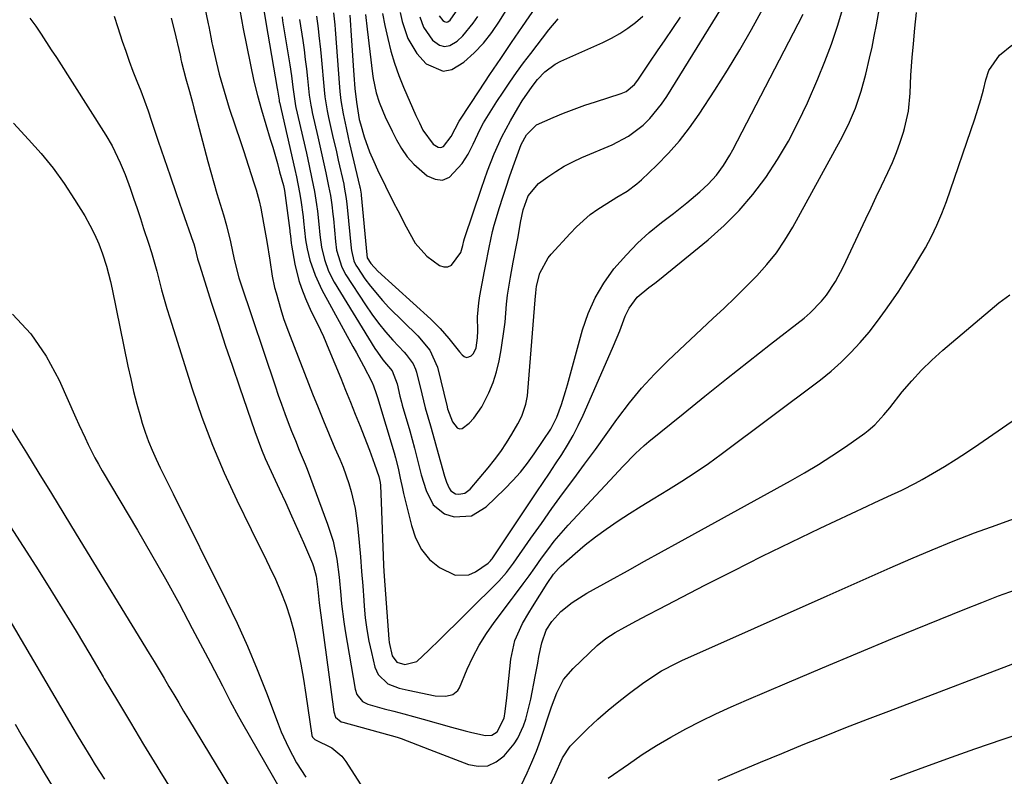
# Model space of a CAD drawing. Units: inches. Extents: x 1846868 to 1852104, y 405299 to 410700.
# Drawn here: x 1849169 to 1849429, y 409059 to 409259 of the extents above; entities that cross this region are included whole.
import ezdxf

# ---------------------------------------------------------------- set-up
doc = ezdxf.new("R2010")
doc.units = ezdxf.units.IN
doc.header["$MEASUREMENT"] = 0
doc.layers.add('7', color=7, linetype='Continuous')
doc.layers.add('8', color=7, linetype='Continuous')

msp = doc.modelspace()

# ---------------------------------------------------------------- linework, layer by layer
at = {"layer": '7', "color": 18}
for points in [[(1849265.07, 409261.01, 1842), (1849265.71, 409257.84, 1842), (1849266.46, 409254.37, 1842), (1849267.29, 409251.09, 1842), (1849268.25, 409247.85, 1842), (1849269.38, 409244.66, 1842), (1849270.64, 409241.52, 1842), (1849273.89, 409234.01, 1842), (1849274.11, 409233.52, 1842), (1849274.79, 409232.08, 1842), (1849275.74, 409230.18, 1842), (1849278.48, 409226.45, 1842), (1849279.79, 409225.67, 1842), (1849280.51, 409225.59, 1842), (1849281.17, 409225.86, 1842), (1849283.18, 409228.51, 1842), (1849285.33, 409232.54, 1842), (1849285.65, 409233.04, 1842), (1849290.64, 409240.59, 1842), (1849293.47, 409244.86, 1842), (1849296.32, 409249.12, 1842), (1849299.19, 409253.36, 1842), (1849302.08, 409257.59, 1842), (1849318.15, 409280.95, 1842)], [(1849227.33, 409261.86, 1858), (1849228.17, 409256.94, 1858), (1849231.07, 409243.16, 1858), (1849231.97, 409239.31, 1858), (1849233.04, 409235.51, 1858), (1849235.39, 409227.82, 1858), (1849236.03, 409225.67, 1858), (1849237.26, 409221.36, 1858), (1849237.85, 409219.2, 1858), (1849238.84, 409215.53, 1858), (1849239.14, 409214.21, 1858), (1849239.35, 409212.87, 1858), (1849240.53, 409203.69, 1858), (1849240.59, 409203.2, 1858), (1849240.69, 409202.23, 1858), (1849240.91, 409200.28, 1858), (1849240.99, 409199.8, 1858), (1849241.9, 409194.74, 1858), (1849242.92, 409190.46, 1858), (1849243.62, 409188.38, 1858), (1849244.7, 409185.66, 1858), (1849246.21, 409182.28, 1858), (1849247.83, 409178.95, 1858), (1849249.43, 409175.61, 1858), (1849250.9, 409172.21, 1858), (1849254, 409164.61, 1858), (1849255.28, 409161.44, 1858), (1849256.57, 409158.27, 1858), (1849257.85, 409155.1, 1858), (1849259.12, 409151.93, 1858), (1849260.23, 409149.18, 1858), (1849261.63, 409145.56, 1858), (1849262.93, 409141.91, 1858), (1849264.05, 409138.62, 1858), (1849264.4, 409137.05, 1858), (1849264.49, 409136.25, 1858), (1849264.67, 409131.86, 1858), (1849264.77, 409129.46, 1858), (1849264.95, 409124.67, 1858), (1849265.05, 409122.27, 1858), (1849265.22, 409117.74, 1858), (1849265.35, 409114.99, 1858), (1849265.52, 409112.25, 1858), (1849266.7, 409095.63, 1858), (1849266.79, 409094.7, 1858), (1849267.59, 409091.25, 1858), (1849268.87, 409089.54, 1858), (1849270.95, 409088.95, 1858), (1849274.1, 409089.76, 1858), (1849277.33, 409092.72, 1858), (1849278.28, 409093.66, 1858), (1849279.23, 409094.59, 1858), (1849295.83, 409110.96, 1858), (1849297.87, 409113.23, 1858), (1849299.7, 409115.68, 1858), (1849304.3, 409122.31, 1858), (1849307.06, 409126.24, 1858), (1849309.85, 409130.15, 1858), (1849312.68, 409134.03, 1858), (1849315.6, 409137.98, 1858), (1849318.49, 409141.89, 1858), (1849321.36, 409145.8, 1858), (1849324.21, 409149.75, 1858), (1849327.03, 409153.7, 1858), (1849327.28, 409154.06, 1858), (1849330.33, 409158.1, 1858), (1849333.54, 409162.01, 1858), (1849336.98, 409165.71, 1858), (1849340.58, 409169.28, 1858), (1849352.43, 409180.35, 1858), (1849355.37, 409183.13, 1858), (1849358.27, 409185.93, 1858), (1849361.14, 409188.77, 1858), (1849363.99, 409191.65, 1858), (1849366.68, 409194.64, 1858), (1849369.2, 409197.76, 1858), (1849371.45, 409201.07, 1858), (1849373.53, 409204.51, 1858), (1849386.18, 409227.5, 1858), (1849388.3, 409231.69, 1858), (1849390.1, 409236.03, 1858), (1849391.61, 409240.47, 1858), (1849392.86, 409244.99, 1858), (1849393.85, 409249.19, 1858), (1849394.5, 409252.12, 1858), (1849395.09, 409255.06, 1858), (1849395.64, 409258.01, 1858), (1849396.71, 409264.02, 1858)], [(1849280.03, 409260.41, 1836), (1849281, 409259.13, 1836), (1849281.43, 409258.88, 1836), (1849281.86, 409258.76, 1836), (1849282.3, 409258.85, 1836), (1849282.91, 409259.21, 1836), (1849285.56, 409263.02, 1836)], [(1849194.08, 409260.27, 1864), (1849195.04, 409257.29, 1864), (1849196.23, 409253.7, 1864), (1849197.15, 409251.05, 1864), (1849198.09, 409248.4, 1864), (1849199.08, 409245.77, 1864), (1849200.1, 409243.15, 1864), (1849201.11, 409240.53, 1864), (1849202.1, 409237.89, 1864), (1849203.05, 409235.25, 1864), (1849203.96, 409232.59, 1864), (1849205.75, 409227.28, 1864), (1849207.32, 409222.67, 1864), (1849208.89, 409218.07, 1864), (1849210.49, 409213.46, 1864), (1849212.09, 409208.87, 1864), (1849215, 409200.6, 1864), (1849215.16, 409200.14, 1864), (1849215.44, 409199.2, 1864), (1849216.17, 409196.15, 1864), (1849216.63, 409194.54, 1864), (1849219.86, 409184.48, 1864), (1849221.67, 409178.92, 1864), (1849223.49, 409173.37, 1864), (1849225.35, 409167.83, 1864), (1849227.23, 409162.3, 1864), (1849231.27, 409150.51, 1864), (1849232.14, 409148.11, 1864), (1849233.05, 409145.74, 1864), (1849234.04, 409143.39, 1864), (1849235.08, 409141.06, 1864), (1849237.75, 409135.33, 1864), (1849239.37, 409131.8, 1864), (1849240.98, 409128.26, 1864), (1849242.56, 409124.71, 1864), (1849244.12, 409121.15, 1864), (1849246.52, 409115.64, 1864), (1849246.84, 409114.82, 1864), (1849247.53, 409112.28, 1864), (1849247.96, 409108.77, 1864), (1849248.12, 409106.97, 1864), (1849248.22, 409106.08, 1864), (1849248.33, 409105.2, 1864), (1849252.16, 409076.37, 1864), (1849252.65, 409075.04, 1864), (1849254.08, 409073.81, 1864), (1849254.53, 409073.65, 1864), (1849268.9, 409069.68, 1864), (1849270, 409069.35, 1864), (1849274.3, 409067.71, 1864), (1849277.51, 409066.42, 1864), (1849287.75, 409062.48, 1864), (1849290.38, 409062.02, 1864), (1849292.86, 409062.16, 1864), (1849295.13, 409063.19, 1864), (1849297.24, 409064.82, 1864), (1849299.88, 409067.97, 1864), (1849300.87, 409069.47, 1864), (1849302.36, 409072.75, 1864), (1849302.91, 409074.49, 1864), (1849303.84, 409078.01, 1864), (1849304.23, 409079.8, 1864), (1849305.38, 409085.77, 1864), (1849306.08, 409089.31, 1864), (1849306.43, 409091.08, 1864), (1849307.14, 409094.62, 1864), (1849308.35, 409097.99, 1864), (1849309.79, 409100.27, 1864), (1849312.23, 409102.97, 1864), (1849315.18, 409105.28, 1864), (1849319.1, 409107.77, 1864), (1849325.36, 409111.24, 1864), (1849329.85, 409113.72, 1864), (1849334.34, 409116.2, 1864), (1849338.84, 409118.69, 1864), (1849343.33, 409121.17, 1864), (1849372.89, 409137.47, 1864), (1849376.61, 409139.6, 1864), (1849380.29, 409141.8, 1864), (1849383.89, 409144.12, 1864), (1849387.45, 409146.5, 1864), (1849392.55, 409150.04, 1864), (1849393.5, 409150.75, 1864), (1849395.27, 409152.31, 1864), (1849397.65, 409154.95, 1864), (1849399.16, 409156.78, 1864), (1849402.49, 409160.96, 1864), (1849404.97, 409163.9, 1864), (1849407.56, 409166.73, 1864), (1849410.32, 409169.41, 1864), (1849413.18, 409171.98, 1864), (1849428, 409184.55, 1864), (1849430.93, 409186.68, 1864)], [(1849233.75, 409261.33, 1856), (1849234.17, 409258.67, 1856), (1849237.24, 409241.21, 1856), (1849237.32, 409240.73, 1856), (1849237.7, 409238.07, 1856), (1849237.77, 409237.69, 1856), (1849237.8, 409237.56, 1856), (1849241.89, 409219.82, 1856), (1849242.34, 409217.8, 1856), (1849243.13, 409213.74, 1856), (1849243.44, 409211.7, 1856), (1849244.04, 409207.3, 1856), (1849244.19, 409206.08, 1856), (1849244.72, 409201.22, 1856), (1849245.14, 409198.81, 1856), (1849245.88, 409195.85, 1856), (1849247.21, 409191.81, 1856), (1849249.03, 409187.96, 1856), (1849257.25, 409173.01, 1856), (1849258.18, 409171.29, 1856), (1849260.02, 409167.84, 1856), (1849262.21, 409163.62, 1856), (1849262.68, 409162.62, 1856), (1849263.41, 409160.53, 1856), (1849263.73, 409159.47, 1856), (1849268.11, 409144.84, 1856), (1849268.48, 409143.52, 1856), (1849269.15, 409140.84, 1856), (1849269.71, 409138.14, 1856), (1849270.31, 409135.45, 1856), (1849270.63, 409134.11, 1856), (1849272.74, 409125.68, 1856), (1849273.81, 409122.41, 1856), (1849275.35, 409119.32, 1856), (1849277.44, 409116.65, 1856), (1849280.12, 409114.58, 1856), (1849284.3, 409112.51, 1856), (1849287.9, 409112.63, 1856), (1849289.67, 409113.42, 1856), (1849293, 409115.68, 1856), (1849293.63, 409116.34, 1856), (1849293.9, 409116.7, 1856), (1849294.03, 409116.89, 1856), (1849305.9, 409134.54, 1856), (1849307.55, 409137, 1856), (1849309.19, 409139.47, 1856), (1849310.82, 409141.95, 1856), (1849312.45, 409144.42, 1856), (1849314, 409146.94, 1856), (1849315.47, 409149.5, 1856), (1849316.82, 409152.13, 1856), (1849318.08, 409154.81, 1856), (1849325.29, 409171.15, 1856), (1849326.15, 409173.14, 1856), (1849327.78, 409177.14, 1856), (1849329.25, 409181.04, 1856), (1849330.23, 409183.11, 1856), (1849332.4, 409185.99, 1856), (1849335.45, 409188.54, 1856), (1849337.04, 409189.75, 1856), (1849337.83, 409190.38, 1856), (1849351.16, 409201.22, 1856), (1849355.38, 409204.96, 1856), (1849359.36, 409208.92, 1856), (1849362.99, 409213.2, 1856), (1849366.39, 409217.7, 1856), (1849369.47, 409222.44, 1856), (1849372.36, 409227.29, 1856), (1849374.96, 409232.3, 1856), (1849377.38, 409237.41, 1856), (1849380.15, 409243.76, 1856), (1849382.04, 409248.33, 1856), (1849383.8, 409252.94, 1856), (1849385.35, 409257.63, 1856), (1849386.78, 409262.36, 1856)], [(1849238.49, 409260.1, 1854), (1849238.65, 409259.06, 1854), (1849240.52, 409247.48, 1854), (1849240.97, 409244.51, 1854), (1849241.35, 409241.52, 1854), (1849242.05, 409236.59, 1854), (1849242.13, 409236.2, 1854), (1849244.92, 409224.11, 1854), (1849245.68, 409220.73, 1854), (1849246.4, 409217.35, 1854), (1849247.05, 409213.95, 1854), (1849247.59, 409210.53, 1854), (1849247.84, 409208.76, 1854), (1849248.24, 409205.29, 1854), (1849248.5, 409202.51, 1854), (1849248.95, 409199.24, 1854), (1849249.69, 409196.02, 1854), (1849250.8, 409192.92, 1854), (1849252.31, 409190, 1854), (1849263.02, 409172.49, 1854), (1849263.7, 409171.45, 1854), (1849265.16, 409169.44, 1854), (1849267.57, 409166.59, 1854), (1849268.9, 409163.08, 1854), (1849269.63, 409159.89, 1854), (1849270.04, 409158.31, 1854), (1849270.26, 409157.52, 1854), (1849272.27, 409150.69, 1854), (1849273.53, 409146.13, 1854), (1849274.67, 409141.54, 1854), (1849275.29, 409139.08, 1854), (1849276.62, 409134.92, 1854), (1849278.47, 409131.14, 1854), (1849281.45, 409128.73, 1854), (1849283.99, 409127.95, 1854), (1849288.56, 409128.23, 1854), (1849292.49, 409130.56, 1854), (1849297.41, 409135.38, 1854), (1849299.5, 409137.55, 1854), (1849301.51, 409139.81, 1854), (1849303.38, 409142.17, 1854), (1849305.16, 409144.62, 1854), (1849307.57, 409148.13, 1854), (1849309.55, 409151.14, 1854), (1849311.15, 409154.34, 1854), (1849312.38, 409157.69, 1854), (1849313.48, 409161.09, 1854), (1849313.97, 409162.81, 1854), (1849317.95, 409177.43, 1854), (1849319.43, 409181.75, 1854), (1849321.25, 409185.89, 1854), (1849323.58, 409189.77, 1854), (1849326.25, 409193.48, 1854), (1849329.53, 409197.24, 1854), (1849332.45, 409200.27, 1854), (1849335.58, 409203.09, 1854), (1849338.84, 409205.76, 1854), (1849341.95, 409208.14, 1854), (1849345.52, 409210.96, 1854), (1849348.99, 409213.9, 1854), (1849351.15, 409215.86, 1854), (1849353.32, 409218.24, 1854), (1849355.22, 409220.84, 1854), (1849356.91, 409223.59, 1854), (1849357.68, 409225.01, 1854), (1849374.96, 409258.29, 1854), (1849376.25, 409260.87, 1854)], [(1849243.14, 409259.45, 1852), (1849243.95, 409253.92, 1852), (1849244.3, 409251.4, 1852), (1849244.64, 409248.88, 1852), (1849244.94, 409246.35, 1852), (1849245.23, 409243.82, 1852), (1849245.7, 409239.41, 1852), (1849246.08, 409236.79, 1852), (1849246.33, 409235.49, 1852), (1849246.47, 409234.84, 1852), (1849247.95, 409228.4, 1852), (1849249.02, 409223.66, 1852), (1849250.07, 409218.92, 1852), (1849250.81, 409215.4, 1852), (1849251.27, 409212.93, 1852), (1849251.64, 409210.44, 1852), (1849251.95, 409207.95, 1852), (1849252.07, 409206.7, 1852), (1849252.61, 409200.77, 1852), (1849252.93, 409198.45, 1852), (1849254.26, 409193.99, 1852), (1849255.38, 409191.94, 1852), (1849260.52, 409183.99, 1852), (1849262.2, 409181.55, 1852), (1849263.96, 409179.17, 1852), (1849265.84, 409176.89, 1852), (1849267.81, 409174.67, 1852), (1849270.79, 409171.49, 1852), (1849271.32, 409170.9, 1852), (1849273.15, 409168.38, 1852), (1849273.77, 409166.97, 1852), (1849274, 409166.22, 1852), (1849275.42, 409160.48, 1852), (1849275.85, 409158.61, 1852), (1849276.33, 409156.75, 1852), (1849277.73, 409151.99, 1852), (1849278.82, 409148.19, 1852), (1849279.35, 409146.29, 1852), (1849281.44, 409138.74, 1852), (1849281.97, 409137.1, 1852), (1849282.64, 409135.52, 1852), (1849283.1, 409134.87, 1852), (1849284.33, 409134.07, 1852), (1849285.2, 409133.92, 1852), (1849286.85, 409134.25, 1852), (1849288.19, 409135.26, 1852), (1849292.99, 409140.94, 1852), (1849294.69, 409143.05, 1852), (1849296.31, 409145.23, 1852), (1849297.82, 409147.48, 1852), (1849299.25, 409149.79, 1852), (1849300.84, 409152.52, 1852), (1849301.86, 409154.54, 1852), (1849302.93, 409157.77, 1852), (1849303.35, 409159.99, 1852), (1849303.47, 409161.12, 1852), (1849305.44, 409185.34, 1852), (1849305.57, 409187.15, 1852), (1849305.78, 409188.95, 1852), (1849306.69, 409192.39, 1852), (1849308.87, 409196.42, 1852), (1849309.65, 409197.36, 1852), (1849314.69, 409202.85, 1852), (1849316.37, 409204.62, 1852), (1849319.98, 409207.9, 1852), (1849321.97, 409209.31, 1852), (1849324.33, 409210.82, 1852), (1849327.05, 409212.46, 1852), (1849329.77, 409214.09, 1852), (1849332.31, 409215.98, 1852), (1849333.49, 409217.03, 1852), (1849337.58, 409220.93, 1852), (1849340.65, 409224.08, 1852), (1849343.57, 409227.36, 1852), (1849346.26, 409230.83, 1852), (1849348.79, 409234.43, 1852), (1849352.91, 409240.76, 1852), (1849356.26, 409246.04, 1852), (1849359.51, 409251.37, 1852), (1849362.63, 409256.79, 1852), (1849365.65, 409262.26, 1852)], [(1849252.07, 409261.16, 1848), (1849252.41, 409258.04, 1848), (1849252.52, 409256.78, 1848), (1849253.69, 409241.56, 1848), (1849253.79, 409240.37, 1848), (1849254.06, 409238, 1848), (1849254.63, 409234.47, 1848), (1849255.43, 409230.75, 1848), (1849256, 409228.27, 1848), (1849256.28, 409227.04, 1848), (1849259.06, 409215.12, 1848), (1849259.12, 409214.86, 1848), (1849259.31, 409213.82, 1848), (1849259.38, 409213.29, 1848), (1849259.4, 409213.02, 1848), (1849260.88, 409197.25, 1848), (1849261.03, 409196.47, 1848), (1849261.95, 409194.97, 1848), (1849263.78, 409192.92, 1848), (1849277.82, 409180.19, 1848), (1849279.09, 409178.98, 1848), (1849280.32, 409177.73, 1848), (1849282.63, 409175.08, 1848), (1849285.42, 409171.58, 1848), (1849286.09, 409170.75, 1848), (1849286.66, 409170.33, 1848), (1849287.26, 409170.12, 1848), (1849287.88, 409170.22, 1848), (1849288.52, 409170.54, 1848), (1849289.09, 409171.17, 1848), (1849289.86, 409172.64, 1848), (1849290.2, 409175.29, 1848), (1849290.22, 409177.09, 1848), (1849290.18, 409180.85, 1848), (1849290.48, 409184.54, 1848), (1849290.76, 409186.37, 1848), (1849292, 409192.94, 1848), (1849292.25, 409194.26, 1848), (1849293.22, 409199.14, 1848), (1849294.14, 409203.4, 1848), (1849294.59, 409205.08, 1848), (1849295.99, 409209.71, 1848), (1849296.84, 409212.43, 1848), (1849297.73, 409215.14, 1848), (1849298.66, 409217.84, 1848), (1849299.62, 409220.53, 1848), (1849301.75, 409226.36, 1848), (1849303.11, 409228.96, 1848), (1849305.73, 409231.57, 1848), (1849310.19, 409233.56, 1848), (1849312.95, 409234.68, 1848), (1849315.73, 409235.75, 1848), (1849318.54, 409236.75, 1848), (1849321.37, 409237.69, 1848), (1849328.16, 409239.86, 1848), (1849329.46, 409240.42, 1848), (1849331.65, 409242.23, 1848), (1849332.53, 409243.36, 1848), (1849335.75, 409248.13, 1848), (1849337.77, 409251.11, 1848), (1849339.8, 409254.08, 1848), (1849341.83, 409257.04, 1848), (1849343.87, 409260.01, 1848)], [(1849256.44, 409260.56, 1846), (1849256.53, 409259.22, 1846), (1849256.77, 409255.22, 1846), (1849256.93, 409252.58, 1846), (1849257.1, 409249.94, 1846), (1849257.28, 409247.3, 1846), (1849257.47, 409244.67, 1846), (1849257.72, 409241.22, 1846), (1849258.14, 409237.58, 1846), (1849258.9, 409233.03, 1846), (1849259.2, 409231.83, 1846), (1849260.18, 409228.39, 1846), (1849261.65, 409224.46, 1846), (1849262.77, 409221.9, 1846), (1849263.75, 409219.7, 1846), (1849265.82, 409215.34, 1846), (1849268, 409211.04, 1846), (1849269.1, 409208.9, 1846), (1849271.3, 409204.61, 1846), (1849273.69, 409200.32, 1846), (1849276.77, 409196.87, 1846), (1849280.12, 409194.44, 1846), (1849281.27, 409194.05, 1846), (1849282.36, 409194.01, 1846), (1849283.33, 409194.48, 1846), (1849285.77, 409197.84, 1846), (1849286.25, 409199.67, 1846), (1849286.56, 409200.9, 1846), (1849286.75, 409201.5, 1846), (1849291.2, 409214.88, 1846), (1849292.81, 409219.45, 1846), (1849294.58, 409223.96, 1846), (1849296.58, 409228.38, 1846), (1849298.87, 409232.64, 1846), (1849300.79, 409235.95, 1846), (1849301.99, 409237.93, 1846), (1849304.58, 409241.75, 1846), (1849306.05, 409243.54, 1846), (1849308.01, 409245.61, 1846), (1849310.73, 409247.61, 1846), (1849312.24, 409248.4, 1846), (1849323.34, 409253.34, 1846), (1849325.62, 409254.47, 1846), (1849327.82, 409255.71, 1846), (1849329.92, 409257.12, 1846), (1849331.94, 409258.65, 1846), (1849333.85, 409260.33, 1846)], [(1849260.58, 409260.77, 1844), (1849261.04, 409256.84, 1844), (1849262.43, 409245.09, 1844), (1849262.61, 409243.82, 1844), (1849263.4, 409240.04, 1844), (1849264.16, 409237.59, 1844), (1849265.11, 409235.2, 1844), (1849265.78, 409233.73, 1844), (1849267.57, 409229.94, 1844), (1849268.71, 409227.61, 1844), (1849270.04, 409225.31, 1844), (1849271.55, 409223.15, 1844), (1849273.32, 409221.2, 1844), (1849276.85, 409218.13, 1844), (1849278.94, 409217.23, 1844), (1849280.93, 409216.99, 1844), (1849282.79, 409217.75, 1844), (1849286.13, 409221.36, 1844), (1849287.71, 409223.84, 1844), (1849288.99, 409226.48, 1844), (1849290.88, 409230.48, 1844), (1849291.79, 409232.1, 1844), (1849293.5, 409234.96, 1844), (1849295.31, 409237.77, 1844), (1849296.93, 409240.23, 1844), (1849298.69, 409242.83, 1844), (1849300.49, 409245.41, 1844), (1849302.35, 409247.94, 1844), (1849304.24, 409250.45, 1844), (1849309.04, 409256.66, 1844), (1849311.5, 409259.6, 1844)], [(1849274.91, 409260.1, 1838), (1849275.85, 409257.42, 1838), (1849278.24, 409253.98, 1838), (1849280.13, 409252.65, 1838), (1849281.48, 409252.28, 1838), (1849282.84, 409252.54, 1838), (1849284.75, 409253.66, 1838), (1849286.32, 409255.14, 1838), (1849289.06, 409258.42, 1838), (1849290.22, 409260.24, 1838)], [(1849171.81, 409259.75, 1866), (1849173.41, 409257.65, 1866), (1849174.78, 409255.59, 1866), (1849177.48, 409251.44, 1866), (1849178.82, 409249.36, 1866), (1849191.86, 409228.89, 1866), (1849193.54, 409226.04, 1866), (1849195.72, 409221.56, 1866), (1849196.97, 409218.49, 1866), (1849198.31, 409214.8, 1866), (1849199.23, 409212.16, 1866), (1849200.14, 409209.51, 1866), (1849201.03, 409206.86, 1866), (1849201.9, 409204.21, 1866), (1849203.17, 409200.27, 1866), (1849203.93, 409197.83, 1866), (1849204.67, 409195.37, 1866), (1849205.35, 409192.9, 1866), (1849206, 409190.41, 1866), (1849206.64, 409187.93, 1866), (1849207.32, 409185.46, 1866), (1849208.04, 409183, 1866), (1849208.79, 409180.54, 1866), (1849214.7, 409161.83, 1866), (1849217.27, 409154.31, 1866), (1849220.06, 409146.87, 1866), (1849223.18, 409139.57, 1866), (1849226.53, 409132.36, 1866), (1849230.33, 409124.63, 1866), (1849231.94, 409121.35, 1866), (1849233.55, 409118.07, 1866), (1849235.14, 409114.78, 1866), (1849236.73, 409111.48, 1866), (1849238.2, 409108.15, 1866), (1849239.52, 409104.76, 1866), (1849240.63, 409101.3, 1866), (1849241.59, 409097.78, 1866), (1849241.78, 409096.97, 1866), (1849242.67, 409093.01, 1866), (1849243.48, 409089.02, 1866), (1849244.19, 409085.02, 1866), (1849244.82, 409081, 1866), (1849246.35, 409070.19, 1866), (1849246.53, 409069.7, 1866), (1849247.04, 409069.21, 1866), (1849247.19, 409069.13, 1866), (1849251.66, 409066.93, 1866), (1849254.27, 409064.68, 1866), (1849255.34, 409063.29, 1866), (1849262.32, 409052.45, 1866)], [(1849209.2, 409259.77, 1862), (1849210.03, 409256.36, 1862), (1849211.54, 409249.99, 1862), (1849211.65, 409249.53, 1862), (1849211.77, 409248.84, 1862), (1849211.92, 409248.15, 1862), (1849213.02, 409243.73, 1862), (1849213.98, 409240.36, 1862), (1849214.78, 409237.47, 1862), (1849215.17, 409236.02, 1862), (1849218.89, 409221.85, 1862), (1849219.65, 409219.03, 1862), (1849220.44, 409216.21, 1862), (1849221.27, 409213.4, 1862), (1849222.12, 409210.6, 1862), (1849222.99, 409207.83, 1862), (1849223.81, 409205, 1862), (1849224.83, 409200.69, 1862), (1849225.85, 409195.99, 1862), (1849227.1, 409191.16, 1862), (1849227.6, 409189.58, 1862), (1849236.66, 409162.56, 1862), (1849237.49, 409160.13, 1862), (1849238.35, 409157.71, 1862), (1849239.23, 409155.29, 1862), (1849240.14, 409152.89, 1862), (1849241.01, 409150.62, 1862), (1849242.01, 409148.1, 1862), (1849243.06, 409145.6, 1862), (1849244.61, 409141.84, 1862), (1849245.09, 409140.58, 1862), (1849250.54, 409126.06, 1862), (1849251.99, 409121.49, 1862), (1849252.98, 409116.73, 1862), (1849253.6, 409112.02, 1862), (1849254.04, 409107.29, 1862), (1849254.24, 409104.92, 1862), (1849254.81, 409100.2, 1862), (1849255.17, 409097.85, 1862), (1849257.79, 409082.43, 1862), (1849258.28, 409080.96, 1862), (1849259.79, 409079.18, 1862), (1849261.13, 409078.41, 1862), (1849265.49, 409077.24, 1862), (1849268.08, 409076.58, 1862), (1849270.66, 409075.89, 1862), (1849273.23, 409075.19, 1862), (1849275.8, 409074.47, 1862), (1849283.29, 409072.33, 1862), (1849286.87, 409071.37, 1862), (1849288.68, 409070.94, 1862), (1849292.31, 409070.15, 1862), (1849293.96, 409070.24, 1862), (1849295.34, 409071.16, 1862), (1849297.23, 409074.71, 1862), (1849297.5, 409076.49, 1862), (1849297.9, 409080.09, 1862), (1849298.95, 409090.35, 1862), (1849300, 409095.24, 1862), (1849302.08, 409099.78, 1862), (1849303.76, 409102.56, 1862), (1849304.71, 409104.14, 1862), (1849306.64, 409107.27, 1862), (1849308.6, 409110.38, 1862), (1849310.28, 409112.84, 1862), (1849311.58, 409114.32, 1862), (1849312.29, 409115, 1862), (1849316.02, 409118.29, 1862), (1849318.67, 409120.53, 1862), (1849321.38, 409122.69, 1862), (1849324.19, 409124.73, 1862), (1849327.33, 409126.88, 1862), (1849330.4, 409128.86, 1862), (1849333.47, 409130.81, 1862), (1849336.58, 409132.72, 1862), (1849340.66, 409135.17, 1862), (1849344.23, 409137.37, 1862), (1849347.76, 409139.65, 1862), (1849351.21, 409142.04, 1862), (1849354.6, 409144.51, 1862), (1849380.82, 409164.21, 1862), (1849383.64, 409166.47, 1862), (1849386.36, 409168.84, 1862), (1849388.92, 409171.38, 1862), (1849391.38, 409174.03, 1862), (1849393.71, 409176.81, 1862), (1849395.96, 409179.65, 1862), (1849398.09, 409182.57, 1862), (1849400.15, 409185.55, 1862), (1849401.53, 409187.63, 1862), (1849403.37, 409190.45, 1862), (1849405.16, 409193.3, 1862), (1849406.9, 409196.19, 1862), (1849408.6, 409199.09, 1862), (1849410.19, 409202.06, 1862), (1849411.66, 409205.07, 1862), (1849412.96, 409208.17, 1862), (1849414.14, 409211.31, 1862), (1849421.67, 409233.17, 1862), (1849422.5, 409235.72, 1862), (1849423.27, 409238.29, 1862), (1849423.94, 409240.88, 1862), (1849424.56, 409243.49, 1862), (1849425.4, 409245.93, 1862), (1849428.19, 409250.04, 1862), (1849431.49, 409252.62, 1862)], [(1849167.46, 409232, 1868), (1849171.48, 409227.74, 1868), (1849174.81, 409223.99, 1868), (1849177.97, 409220.12, 1868), (1849180.89, 409216.06, 1868), (1849183.64, 409211.87, 1868), (1849186.33, 409207.49, 1868), (1849187.69, 409205.09, 1868), (1849188.94, 409202.64, 1868), (1849190.03, 409200.1, 1868), (1849191, 409197.52, 1868), (1849192.06, 409194.25, 1868), (1849193.15, 409190.2, 1868), (1849193.61, 409188.16, 1868), (1849197.75, 409167.77, 1868), (1849198.47, 409164.41, 1868), (1849199.25, 409161.07, 1868), (1849200.11, 409157.74, 1868), (1849201.03, 409154.43, 1868), (1849201.52, 409152.75, 1868), (1849202.29, 409150.32, 1868), (1849203.14, 409147.91, 1868), (1849204.11, 409145.55, 1868), (1849205.17, 409143.22, 1868), (1849206.28, 409140.92, 1868), (1849207.41, 409138.62, 1868), (1849208.54, 409136.33, 1868), (1849209.67, 409134.03, 1868), (1849223.74, 409105.81, 1868), (1849226.61, 409099.82, 1868), (1849229.36, 409093.77, 1868), (1849231.93, 409087.64, 1868), (1849234.36, 409081.45, 1868), (1849237.44, 409073.28, 1868), (1849238.29, 409071.16, 1868), (1849240.16, 409066.99, 1868), (1849242.31, 409062.96, 1868), (1849244.76, 409059.11, 1868)], [(1849298.73, 409050.63, 1866), (1849303.31, 409060.33, 1866), (1849304.57, 409063.15, 1866), (1849305.76, 409066, 1866), (1849306.84, 409068.89, 1866), (1849307.84, 409071.82, 1866), (1849308.71, 409074.54, 1866), (1849309.77, 409077.7, 1866), (1849311.14, 409081.44, 1866), (1849312.93, 409084.92, 1866), (1849315.46, 409087.91, 1866), (1849321.81, 409093.92, 1866), (1849324.06, 409095.8, 1866), (1849326.54, 409097.39, 1866), (1849329.13, 409098.82, 1866), (1849332.17, 409100.44, 1866), (1849335.23, 409102.05, 1866), (1849338.29, 409103.64, 1866), (1849350.32, 409109.86, 1866), (1849357.88, 409113.72, 1866), (1849365.48, 409117.52, 1866), (1849373.11, 409121.25, 1866), (1849380.77, 409124.92, 1866), (1849393.2, 409130.79, 1866), (1849395.03, 409131.64, 1866), (1849398.7, 409133.33, 1866), (1849402.37, 409135.01, 1866), (1849405.96, 409136.85, 1866), (1849407.73, 409137.83, 1866), (1849410.5, 409139.43, 1866), (1849413.62, 409141.28, 1866), (1849416.7, 409143.18, 1866), (1849419.73, 409145.16, 1866), (1849422.74, 409147.18, 1866), (1849438.93, 409158.4, 1866)], [(1849166.95, 409151.19, 1872), (1849170.89, 409144.85, 1872), (1849174.2, 409139.5, 1872), (1849177.5, 409134.14, 1872), (1849180.79, 409128.78, 1872), (1849184.08, 409123.41, 1872), (1849203.36, 409091.85, 1872), (1849204.67, 409089.68, 1872), (1849205.98, 409087.51, 1872), (1849207.28, 409085.33, 1872), (1849208.58, 409083.15, 1872), (1849209.87, 409080.97, 1872), (1849211.17, 409078.79, 1872), (1849212.47, 409076.61, 1872), (1849213.78, 409074.44, 1872), (1849232.14, 409044.08, 1872)], [(1849309.21, 409056.68, 1868), (1849310.59, 409059.67, 1868), (1849312.63, 409064.23, 1868), (1849314.67, 409067.32, 1868), (1849315.51, 409068.23, 1868), (1849319.36, 409071.99, 1868), (1849322.01, 409074.47, 1868), (1849324.72, 409076.87, 1868), (1849327.52, 409079.16, 1868), (1849330.4, 409081.37, 1868), (1849333.81, 409083.89, 1868), (1849336.28, 409085.62, 1868), (1849338.84, 409087.21, 1868), (1849342.83, 409089.32, 1868), (1849344.2, 409089.96, 1868), (1849382.65, 409107.12, 1868), (1849388.17, 409109.58, 1868), (1849393.71, 409112.03, 1868), (1849399.25, 409114.46, 1868), (1849404.79, 409116.88, 1868), (1849410.36, 409119.23, 1868), (1849415.96, 409121.52, 1868), (1849421.61, 409123.69, 1868), (1849427.28, 409125.79, 1868), (1849437.43, 409129.43, 1868)], [(1849166.66, 409125.28, 1874), (1849170.07, 409120.14, 1874), (1849173.4, 409114.94, 1874), (1849176.66, 409109.7, 1874), (1849180.35, 409103.72, 1874), (1849184.01, 409097.72, 1874), (1849187.63, 409091.69, 1874), (1849191.22, 409085.64, 1874), (1849191.5, 409085.17, 1874), (1849194.95, 409079.35, 1874), (1849198.41, 409073.56, 1874), (1849201.9, 409067.78, 1874), (1849205.42, 409062.01, 1874), (1849206.19, 409060.76, 1874), (1849209.33, 409055.62, 1874)], [(1849164.77, 409103.51, 1876), (1849183.19, 409072.18, 1876), (1849184.36, 409070.22, 1876), (1849185.53, 409068.26, 1876), (1849187.92, 409064.38, 1876), (1849189.12, 409062.44, 1876), (1849191.52, 409058.57, 1876)], [(1849353.77, 409058.39, 1872), (1849359.37, 409060.77, 1872), (1849364.99, 409063.12, 1872), (1849370.62, 409065.44, 1872), (1849376.26, 409067.74, 1872), (1849381.92, 409070, 1872), (1849387.58, 409072.24, 1872), (1849393.26, 409074.45, 1872), (1849398.94, 409076.63, 1872), (1849437.29, 409091.25, 1872)], [(1849167.93, 409073.14, 1878), (1849169.81, 409069.92, 1878), (1849171.72, 409066.71, 1878), (1849173.65, 409063.51, 1878), (1849175.6, 409060.33, 1878), (1849177.82, 409056.71, 1878)], [(1849399.39, 409058.55, 1874), (1849406.81, 409061.3, 1874), (1849414.25, 409064, 1874), (1849421.71, 409066.63, 1874), (1849429.19, 409069.2, 1874), (1849445.08, 409074.58, 1874)]]:
    msp.add_polyline3d(points, dxfattribs=at)
at = {"layer": '8', "color": 18}
for points in [[(1849269.7, 409261.24, 1840), (1849270.29, 409258.93, 1840), (1849271.73, 409254.42, 1840), (1849274.1, 409250.45, 1840), (1849276.62, 409247.73, 1840), (1849281.09, 409245.8, 1840), (1849283.39, 409246.24, 1840), (1849286.59, 409248.12, 1840), (1849289.25, 409250.58, 1840), (1849291.73, 409253.19, 1840), (1849293.96, 409256.02, 1840), (1849296.01, 409259.01, 1840), (1849310.37, 409282.19, 1840)], [(1849215.25, 409276.25, 1860), (1849218.97, 409258.29, 1860), (1849219.11, 409257.58, 1860), (1849219.62, 409254.72, 1860), (1849219.91, 409253.29, 1860), (1849220.07, 409252.58, 1860), (1849221.15, 409247.96, 1860), (1849221.9, 409244.95, 1860), (1849222.71, 409241.96, 1860), (1849223.6, 409238.99, 1860), (1849224.54, 409236.03, 1860), (1849227.59, 409226.92, 1860), (1849228.28, 409224.83, 1860), (1849229.64, 409220.65, 1860), (1849231.03, 409216.27, 1860), (1849231.62, 409214.36, 1860), (1849232.41, 409211.47, 1860), (1849232.86, 409209.53, 1860), (1849233.6, 409205.61, 1860), (1849234.47, 409200.7, 1860), (1849235.24, 409195.78, 1860), (1849235.89, 409191.56, 1860), (1849236.52, 409188.62, 1860), (1849236.9, 409187.16, 1860), (1849238.15, 409182.81, 1860), (1849238.91, 409180.42, 1860), (1849239.75, 409178.05, 1860), (1849240.63, 409175.7, 1860), (1849246.57, 409160.51, 1860), (1849248.01, 409156.9, 1860), (1849249.47, 409153.3, 1860), (1849250.97, 409149.71, 1860), (1849252.49, 409146.14, 1860), (1849253.77, 409143.18, 1860), (1849254.63, 409141.07, 1860), (1849256.14, 409136.79, 1860), (1849256.79, 409134.62, 1860), (1849257.81, 409130.2, 1860), (1849258.43, 409125.7, 1860), (1849258.85, 409121.21, 1860), (1849259.19, 409117.37, 1860), (1849259.52, 409113.52, 1860), (1849259.82, 409109.68, 1860), (1849260.1, 409105.83, 1860), (1849260.2, 409104.33, 1860), (1849260.49, 409101.24, 1860), (1849260.89, 409098.17, 1860), (1849261.44, 409095.12, 1860), (1849262.1, 409092.09, 1860), (1849263.04, 409088.25, 1860), (1849263.89, 409086.26, 1860), (1849266.49, 409083.78, 1860), (1849269.45, 409082.67, 1860), (1849271.03, 409082.32, 1860), (1849271.82, 409082.15, 1860), (1849279.02, 409080.66, 1860), (1849281.84, 409080.51, 1860), (1849283.63, 409080.96, 1860), (1849284.94, 409082.03, 1860), (1849285.41, 409082.8, 1860), (1849287.44, 409087.66, 1860), (1849288.95, 409090.9, 1860), (1849290.61, 409094.06, 1860), (1849292.51, 409097.09, 1860), (1849294.56, 409100.02, 1860), (1849299.16, 409106.1, 1860), (1849299.94, 409107.13, 1860), (1849302.26, 409110.27, 1860), (1849303.79, 409112.38, 1860), (1849305.29, 409114.5, 1860), (1849307.05, 409116.99, 1860), (1849308.73, 409119.26, 1860), (1849310.46, 409121.49, 1860), (1849312.28, 409123.64, 1860), (1849314.16, 409125.75, 1860), (1849326.39, 409138.9, 1860), (1849328.58, 409141.23, 1860), (1849331.93, 409144.68, 1860), (1849334.28, 409146.84, 1860), (1849335.51, 409147.87, 1860), (1849344.51, 409155.19, 1860), (1849350.27, 409159.84, 1860), (1849356.05, 409164.46, 1860), (1849361.86, 409169.06, 1860), (1849367.68, 409173.62, 1860), (1849376.53, 409180.52, 1860), (1849378.16, 409181.9, 1860), (1849381.14, 409184.94, 1860), (1849382.48, 409186.6, 1860), (1849384.86, 409190.15, 1860), (1849386.87, 409193.93, 1860), (1849392.86, 409206.75, 1860), (1849394.23, 409209.66, 1860), (1849395.61, 409212.57, 1860), (1849397, 409215.48, 1860), (1849398.7, 409219.01, 1860), (1849399.88, 409221.62, 1860), (1849400.98, 409224.26, 1860), (1849401.94, 409226.96, 1860), (1849402.83, 409229.68, 1860), (1849403.11, 409230.63, 1860), (1849404.15, 409235.23, 1860), (1849404.58, 409239.93, 1860), (1849404.77, 409244.67, 1860), (1849405.1, 409249.4, 1860), (1849405.41, 409252.98, 1860), (1849405.81, 409257.12, 1860), (1849406.27, 409261.26, 1860)], [(1849247.58, 409260.3, 1850), (1849248.01, 409257.07, 1850), (1849248.24, 409255.23, 1850), (1849248.65, 409251.54, 1850), (1849248.83, 409249.69, 1850), (1849249.64, 409240.82, 1850), (1849249.84, 409238.97, 1850), (1849250.41, 409235.3, 1850), (1849250.8, 409233.48, 1850), (1849251.87, 409228.76, 1850), (1849252.86, 409224.41, 1850), (1849253.36, 409222.23, 1850), (1849254.79, 409215.87, 1850), (1849254.95, 409215.13, 1850), (1849255.47, 409212.13, 1850), (1849255.66, 409210.62, 1850), (1849255.74, 409209.86, 1850), (1849256.74, 409199.01, 1850), (1849256.82, 409198.33, 1850), (1849257.46, 409195.67, 1850), (1849258.04, 409194.45, 1850), (1849258.4, 409193.87, 1850), (1849260.42, 409190.91, 1850), (1849261.88, 409188.9, 1850), (1849265.05, 409185.12, 1850), (1849266.76, 409183.33, 1850), (1849274.36, 409175.85, 1850), (1849277.55, 409172.01, 1850), (1849279.56, 409167.49, 1850), (1849282.14, 409157.08, 1850), (1849282.17, 409156.94, 1850), (1849282.26, 409156.53, 1850), (1849283.57, 409153.04, 1850), (1849284.75, 409151.53, 1850), (1849285.42, 409151.23, 1850), (1849286.14, 409151.34, 1850), (1849287.95, 409152.71, 1850), (1849289.21, 409154.06, 1850), (1849291.33, 409157.02, 1850), (1849293.14, 409160.72, 1850), (1849294.27, 409163.48, 1850), (1849295.23, 409166.29, 1850), (1849295.93, 409169.17, 1850), (1849296.47, 409172.1, 1850), (1849297.33, 409178.23, 1850), (1849297.48, 409179.42, 1850), (1849297.83, 409184.19, 1850), (1849298.09, 409186.56, 1850), (1849298.89, 409191.33, 1850), (1849299.62, 409195.29, 1850), (1849300.38, 409199.3, 1850), (1849300.88, 409202.02, 1850), (1849301.52, 409205.8, 1850), (1849302.22, 409209.14, 1850), (1849303.59, 409212.78, 1850), (1849306.31, 409216.06, 1850), (1849308.75, 409217.83, 1850), (1849310.9, 409219.27, 1850), (1849313.12, 409220.62, 1850), (1849315.41, 409221.82, 1850), (1849317.77, 409222.91, 1850), (1849325.77, 409226.29, 1850), (1849330.1, 409228.57, 1850), (1849333.98, 409231.53, 1850), (1849335.73, 409233.26, 1850), (1849338.86, 409237.02, 1850), (1849340.24, 409239.05, 1850), (1849357, 409266.18, 1850)], [(1849167.19, 409181.56, 1870), (1849172.08, 409176.33, 1870), (1849176.11, 409170.42, 1870), (1849179.58, 409164.05, 1870), (1849184, 409154.15, 1870), (1849184.8, 409152.37, 1870), (1849186.43, 409148.81, 1870), (1849187.26, 409147.04, 1870), (1849189.02, 409143.55, 1870), (1849189.96, 409141.84, 1870), (1849190.93, 409140.15, 1870), (1849200.25, 409124.45, 1870), (1849203.99, 409118.02, 1870), (1849207.67, 409111.56, 1870), (1849211.25, 409105.04, 1870), (1849214.76, 409098.48, 1870), (1849219.55, 409089.37, 1870), (1849221.67, 409085.3, 1870), (1849222.72, 409083.27, 1870), (1849224.81, 409079.19, 1870), (1849226.99, 409075.16, 1870), (1849228.11, 409073.16, 1870), (1849241.92, 409049.1, 1870)], [(1849324.75, 409058.88, 1870), (1849330.06, 409062.62, 1870), (1849333.75, 409065.12, 1870), (1849337.5, 409067.51, 1870), (1849341.33, 409069.75, 1870), (1849345.23, 409071.9, 1870), (1849349.2, 409073.92, 1870), (1849353.2, 409075.88, 1870), (1849357.24, 409077.74, 1870), (1849361.32, 409079.53, 1870), (1849372.07, 409084.11, 1870), (1849381.35, 409088.03, 1870), (1849390.63, 409091.93, 1870), (1849399.93, 409095.77, 1870), (1849409.25, 409099.59, 1870), (1849419.05, 409103.58, 1870), (1849423.49, 409105.34, 1870), (1849427.94, 409107.05, 1870), (1849432.43, 409108.69, 1870)]]:
    msp.add_polyline3d(points, dxfattribs=at)

doc.saveas('drawing.dxf')
